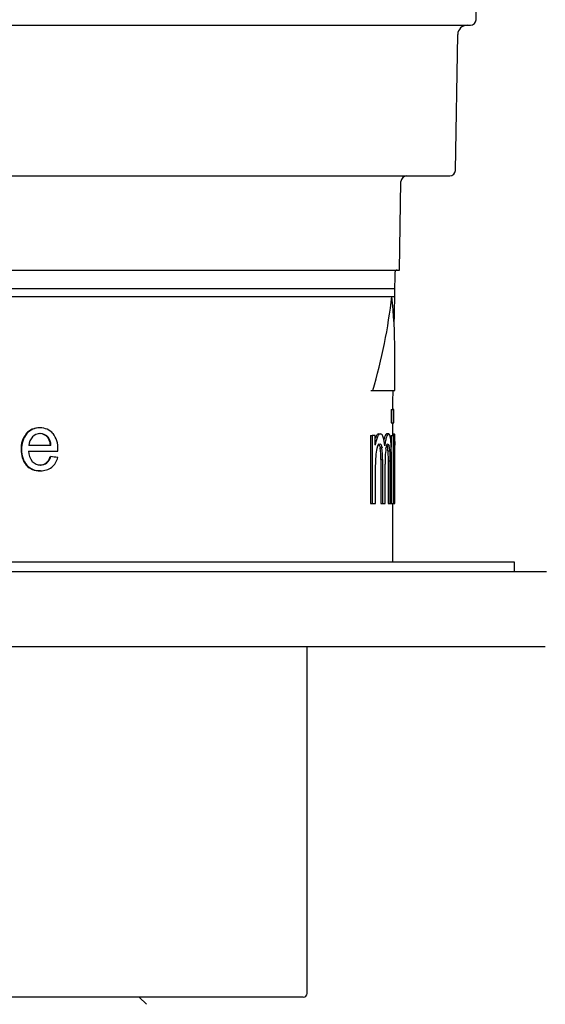
# Model space of a CAD drawing. Extents: x 23 to 256, y 10 to 201.
# Drawn here: x 121 to 130, y 31 to 48 of the extents above; entities that cross this region are included whole.
import ezdxf

# ---------------------------------------------------------------- set-up
doc = ezdxf.new("R2010")
doc.units = 0
for name, color, linetype in [('27700-RIVESTIMEN', 7, 'CONTINUOUS'), ('_TRANSLATION', 7, 'CONTINUOUS'), ('AC009-04', 7, 'CONTINUOUS'), ('AC009-06', 7, 'CONTINUOUS'), ('AC009-14', 7, 'CONTINUOUS'), ('C079E90', 7, 'CONTINUOUS'), ('HBAC009-06', 7, 'CONTINUOUS')]:
    doc.layers.add(name, color=color, linetype=linetype)

# ---------------------------------------------------------------- blocks, each defined once
blk = doc.blocks.new('SE2')
at = {"layer": '27700-RIVESTIMEN', "color": 7, "linetype": 'CONTINUOUS'}
for p, q in [((128.681, 48.337), (128.696, 49.239)), ((108.16, 48.239), (128.581, 48.239)), ((128.316, 45.673), (128.358, 48.075)), ((108.525, 45.575), (128.216, 45.575)), ((127.328, 43.911), (127.355, 45.477)), ((118.485, 43.911), (127.328, 43.911)), ((127.245, 43.491), (127.252, 43.878)), ((127.235, 42.909), (127.244, 43.445)), ((127.212, 41.583), (127.215, 41.78))]:
    blk.add_line(p, q, dxfattribs=at)
for centre, radius, start, end in [((128.524, 48.072), 0.166, 90, 179), ((128.581, 48.339), 0.0999, 270, 359), ((128.216, 45.675), 0.0999, 270, 359), ((127.455, 45.475), 0.0999, 90, 179), ((127.285, 43.878), 0.0333, 90, 179)]:
    blk.add_arc(centre, radius, start, end, dxfattribs=at)
at = {"layer": 'AC009-04', "color": 7, "linetype": 'CONTINUOUS'}
for p, q in [((125.696, 31.124), (125.696, 37.251)), ((125.63, 31.057), (111.111, 31.057))]:
    blk.add_line(p, q, dxfattribs=at)
blk.add_arc((125.63, 31.124), 0.0666, 270, 0, dxfattribs=at)
at = {"layer": 'AC009-06', "color": 7, "linetype": 'CONTINUOUS'}
for p, q in [((106.817, 38.583), (129.924, 38.583)), ((129.904, 37.251), (106.837, 37.251))]:
    blk.add_line(p, q, dxfattribs=at)
at = {"layer": 'AC009-14', "color": 7, "linetype": 'CONTINUOUS'}
for p, q in [((129.359, 38.749), (107.381, 38.749)), ((129.359, 38.583), (129.359, 38.749))]:
    blk.add_line(p, q, dxfattribs=at)
at = {"layer": 'C079E90', "color": 7, "linetype": 'CONTINUOUS'}
for p, q in [((127.245, 43.578), (118.37, 43.578)), ((109.496, 43.445), (127.245, 43.445)), ((127.245, 43.445), (127.245, 43.491)), ((127.245, 41.78), (127.245, 42.486)), ((126.823, 41.78), (126.856, 41.78)), ((126.856, 41.78), (127.245, 41.78)), ((127.182, 41.447), (127.182, 41.212)), ((127.182, 41.447), (127.215, 41.447)), ((127.212, 41.447), (127.212, 41.583)), ((127.23, 41.447), (127.215, 41.447)), ((127.215, 41.447), (127.215, 41.212)), ((127.23, 41.212), (127.23, 41.447)), ((120.976, 41.121), (120.968, 41.121)), ((120.992, 41.121), (120.981, 41.121)), ((127.182, 41.212), (127.215, 41.212)), ((127.212, 40.988), (127.212, 41.212)), ((127.215, 41.212), (127.23, 41.212)), ((120.737, 41.02), (120.746, 41.02)), ((120.973, 41.021), (120.983, 41.021)), ((121.118, 40.949), (121.128, 40.949)), ((126.814, 40.988), (126.814, 39.782)), ((126.814, 40.988), (126.846, 40.988)), ((126.898, 40.988), (126.846, 40.988)), ((126.846, 40.988), (126.846, 39.782)), ((126.898, 40.819), (126.898, 40.988)), ((126.907, 40.961), (126.939, 40.961)), ((126.96, 41.016), (126.993, 41.015)), ((127.138, 41.016), (127.101, 41.016)), ((127.101, 41.015), (127.134, 41.015)), ((127.182, 40.988), (127.182, 40.78)), ((127.182, 40.988), (127.215, 40.988)), ((127.204, 41.015), (127.237, 41.015)), ((127.23, 40.988), (127.215, 40.988)), ((127.215, 40.988), (127.215, 39.782)), ((127.23, 39.782), (127.23, 40.988)), ((127.23, 40.988), (127.243, 40.988)), ((127.245, 40.988), (127.243, 40.988)), ((127.243, 40.988), (127.243, 39.782)), ((127.245, 40.817), (127.245, 40.988)), ((120.646, 40.736), (120.655, 40.736)), ((121.172, 40.812), (120.784, 40.812)), ((121.295, 40.712), (121.296, 40.744)), ((126.988, 40.77), (127.02, 40.77)), ((127.113, 40.804), (127.146, 40.804)), ((127.245, 40.496), (127.245, 40.837)), ((120.778, 40.712), (121.295, 40.712)), ((121.162, 40.614), (121.172, 40.614)), ((126.904, 40.407), (126.914, 40.659)), ((126.998, 40.565), (127.031, 40.565)), ((126.999, 40.565), (126.999, 39.782)), ((127.031, 40.565), (127.031, 39.782)), ((127.124, 40.718), (127.126, 40.542)), ((127.124, 40.718), (127.157, 40.718)), ((127.157, 40.718), (127.159, 40.542)), ((127.185, 39.782), (127.185, 40.61)), ((120.737, 40.461), (120.746, 40.46)), ((120.979, 40.465), (120.989, 40.465)), ((121.088, 40.502), (121.098, 40.502)), ((126.904, 39.782), (126.904, 40.407)), ((127.074, 39.782), (127.074, 40.482)), ((127.126, 40.542), (127.159, 40.542)), ((127.126, 40.541), (127.126, 39.782)), ((127.159, 40.541), (127.159, 39.782)), ((127.245, 39.782), (127.245, 40.44)), ((120.971, 40.364), (120.979, 40.364)), ((120.992, 40.364), (121.003, 40.364)), ((126.814, 39.782), (126.846, 39.782)), ((126.846, 39.782), (126.904, 39.782)), ((126.999, 39.782), (127.031, 39.782)), ((127.031, 39.782), (127.074, 39.782)), ((127.126, 39.782), (127.159, 39.782)), ((127.159, 39.782), (127.185, 39.782)), ((127.185, 39.782), (127.215, 39.782)), ((127.212, 38.749), (127.212, 39.782)), ((127.215, 39.782), (127.23, 39.782)), ((127.23, 39.782), (127.243, 39.782)), ((127.243, 39.782), (127.245, 39.782))]:
    blk.add_line(p, q, dxfattribs=at)
for centre, radius, start, end in [((120.964, 40.816), 0.305, 88.5797, 138.0871), ((120.973, 40.816), 0.306, 88.4408, 137.9883), ((120.989, 40.829), 0.292, 41.3379, 91.4707), ((121.058, 40.761), 0.413, 141.0571, 183.3174), ((121.066, 40.76), 0.412, 140.9246, 183.2927), ((121.017, 40.806), 0.233, 137.3623, 178.3902), ((120.98, 40.832), 0.188, 89.2251, 135.7488), ((120.974, 40.838), 0.182, 37.5423, 90.2305), ((120.984, 40.838), 0.182, 37.5848, 90.3581), ((120.911, 40.808), 0.251, 1.0257, 34.2879), ((120.921, 40.808), 0.251, 1.0758, 34.3757), ((120.881, 40.766), 0.416, 356.9907, 38.0138), ((127.46, 40.726), 0.601, 157.0039, 159.2647), ((127.49, 40.726), 0.599, 156.913, 171.1073), ((126.381, 40.772), 0.687, 2.6497, 15.7848), ((124.29, 40.651), 2.895, 359.1874, 5.2338), ((121.041, 40.714), 0.395, 176.6264, 219.5271), ((121.049, 40.714), 0.395, 176.6535, 219.5956), ((127.403, 40.624), 0.491, 160.0111, 175.8588), ((125.596, 40.591), 1.403, 358.9437, 7.2994), ((125.632, 40.591), 1.399, 358.945, 7.328), ((128.791, 40.517), 1.718, 172.1024, 181.1684), ((126.598, 40.698), 0.526, 2.1275, 11.6607), ((126.634, 40.698), 0.523, 2.1318, 11.7085), ((121.061, 40.71), 0.283, 179.6146, 219.6647), ((120.931, 40.681), 0.239, 311.2363, 343.8578), ((120.942, 40.681), 0.239, 311.1168, 343.7821), ((120.985, 40.669), 0.315, 309.7066, 347.1429), ((120.964, 40.68), 0.316, 223.6723, 272.5678), ((120.973, 40.681), 0.316, 223.6871, 272.621), ((120.987, 40.661), 0.195, 222.4101, 270.5025), ((120.982, 40.645), 0.179, 269.0974, 306.7826), ((121, 40.675), 0.311, 267.7191, 306.7125), ((120.992, 40.645), 0.179, 269.0288, 306.7754)]:
    blk.add_arc(centre, radius, start, end, dxfattribs=at)
for centre, major_axis, ratio, start_param, end_param in [((118.37, 42.612), (6.915, 6.824), 0.815152, 5.308605, 5.497074), ((118.37, 42.612), (6.869, -5.702), 0.985581, 0.685711, 0.794257), ((118.37, 40.606), (8.874, -1.036), 0.039187, 1.239901, 1.254264)]:
    blk.add_ellipse(centre, major_axis=major_axis, ratio=ratio, start_param=start_param, end_param=end_param, dxfattribs=at)
for points, knots in [([(126.96, 41.015), (126.952, 41.016), (126.943, 41.011), (126.925, 40.993), (126.916, 40.979), (126.907, 40.961)], [0, 0, 0, 0, 0.5, 0.5, 1, 1, 1, 1]), ([(126.993, 41.015), (126.984, 41.016), (126.975, 41.011), (126.957, 40.993), (126.948, 40.979), (126.939, 40.961)], [0, 0, 0, 0, 0.5, 0.5, 1, 1, 1, 1]), ([(127.042, 40.959), (127.035, 40.979), (127.028, 40.993), (127.011, 41.012), (127.002, 41.017), (126.993, 41.015)], [0, 0, 0, 0, 0.5, 0.5, 1, 1, 1, 1]), ([(127.101, 41.015), (127.095, 41.015), (127.089, 41.01), (127.077, 40.991), (127.071, 40.977), (127.061, 40.945), (127.057, 40.93), (127.053, 40.913)], [0, 0, 0, 0, 0.25, 0.25, 0.5, 0.5, 0.6769029, 0.6769029, 0.6769029, 0.6769029]), ([(127.134, 41.015), (127.128, 41.016), (127.122, 41.011), (127.11, 40.991), (127.104, 40.977), (127.092, 40.94), (127.086, 40.917), (127.076, 40.865), (127.071, 40.836), (127.067, 40.804)], [0, 0, 0, 0, 0.25, 0.25, 0.5, 0.5, 0.75, 0.75, 1, 1, 1, 1]), ([(127.174, 40.915), (127.169, 40.95), (127.163, 40.976), (127.15, 41.01), (127.142, 41.018), (127.134, 41.015)], [0, 0, 0, 0, 0.5, 0.5, 1, 1, 1, 1]), ([(127.237, 41.015), (127.239, 41.016), (127.24, 41.013), (127.242, 41), (127.242, 40.995), (127.243, 40.987)], [0, 0, 0, 0, 0.25, 0.25, 0.3857205, 0.3857205, 0.3857205, 0.3857205]), ([(127.09, 40.754), (127.095, 40.781), (127.101, 40.803), (127.114, 40.832), (127.12, 40.839), (127.127, 40.838)], [0, 0, 0, 0, 0.5, 0.5, 1, 1, 1, 1])]:
    blk.add_open_spline(points, degree=3, knots=knots, dxfattribs=at)
for points in [[(126.942, 40.792), (126.954, 40.822), (126.968, 40.838), (126.982, 40.838)], [(126.95, 40.838), (126.964, 40.843), (126.979, 40.817), (126.988, 40.769)], [(126.982, 40.838), (126.997, 40.843), (127.011, 40.817), (127.02, 40.77)], [(127.127, 40.838), (127.134, 40.839), (127.141, 40.827), (127.146, 40.804)], [(127.245, 40.883), (127.245, 40.863), (127.245, 40.841), (127.245, 40.817)]]:
    blk.add_open_spline(points, degree=3, dxfattribs=at)
at = {"layer": 'HBAC009-06', "color": 7, "linetype": 'CONTINUOUS'}
blk.add_line((122.858, 30.932), (122.733, 31.057), dxfattribs=at)

msp = doc.modelspace()

# ---------------------------------------------------------------- block references
at = {"layer": '_TRANSLATION'}
msp.add_blockref('SE2', (0, 0), dxfattribs=at)

doc.saveas('drawing.dxf')
